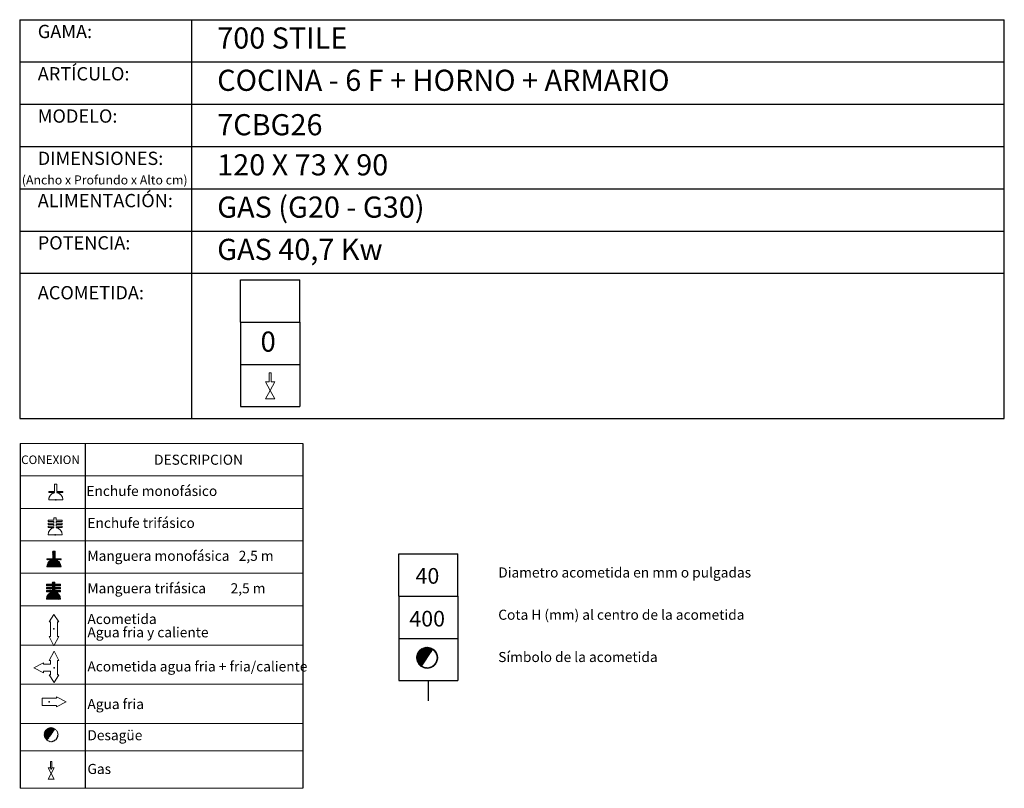
# Model space of a CAD drawing. Units: millimetres. Extents: x 10 to 13.74, y 8.19 to 10.01.
# Drawn here: x 11.42 to 13.74, y 8.19 to 10.01 of the extents above; entities that cross this region are included whole.
import ezdxf

# ---------------------------------------------------------------- set-up
doc = ezdxf.new("R2010")
doc.units = ezdxf.units.MM
doc.linetypes.add('HIDDEN', pattern=[1.905, 1.27, -0.635])
doc.layers.add('CAMPANA', color=1, linetype='HIDDEN', lineweight=13)
for name, color, linetype in [('MAQGRANITA', 234, 'Continuous'), ('NO_SE_COTIZA', 1, 'Continuous'), ('TEXTMAQGRANITA', 7, 'Continuous'), ('ZZ-ACOMGAS', 30, 'Continuous'), ('ZZ-ACOMH2O', 150, 'Continuous'), ('ZZ-TEXTOS', 7, 'Continuous')]:
    doc.layers.add(name, color=color, linetype=linetype)
doc.styles.get("Standard").update_dxf_attribs({"font": 'arial.ttf'})
pattern_1 = [(45, (11.8066033, 7.9838565), (-0.001122532, 0.001122532), [])]

# ---------------------------------------------------------------- blocks, each defined once
blk = doc.blocks.new('A$C6FD26E81')
at = {"layer": 'ZZ-ACOMGAS', "color": 30}
for p, q in [((0.5, 0.7), (0, 0.7)), ((0, 0.7), (0, 0)), ((1, 0.7), (0.5, 0.7)), ((0.5, 0.7), (0.5, 0)), ((0.5, 0.7), (0.5, 0)), ((1, 0.7), (1, 0)), ((1, 0.7), (1, 0)), ((1, 0.7), (1.5, 0.7)), ((1.5, 0.7), (1.5, 0)), ((0.5, 0), (0, 0)), ((1, 0), (0.5, 0)), ((1, 0), (1.5, 0))]:
    blk.add_line(p, q, dxfattribs=at)

msp = doc.modelspace()

# ---------------------------------------------------------------- hatches: boundary and pattern name
at = {"layer": 'ZZ-TEXTOS'}
h = msp.add_hatch(dxfattribs=at)
h.set_pattern_fill('ANSI31', color=256, scale=0.0005, style=0)
h.set_pattern_definition(pattern_1)
edge = h.paths.add_edge_path(flags=0)
edge.add_arc((12.3802, 8.5008), 0.025, 0, 360)
edge = h.paths.add_edge_path(flags=0)
edge.add_arc((12.3802, 8.5008), 0.0234, -123.9011, 56.0989, ccw=False)
edge.add_line((12.3671, 8.4813), (12.3932, 8.5202))
h = msp.add_hatch(dxfattribs=at)
h.set_pattern_fill('ANSI31', color=256, scale=0.0005, style=0)
h.set_pattern_definition(pattern_1)
edge = h.paths.add_edge_path(flags=0)
edge.add_arc((12.3802, 8.5008), 0.025, 0, 360)
edge = h.paths.add_edge_path(flags=0)
edge.add_arc((12.3802, 8.5008), 0.0234, -123.9011, 56.0989, ccw=False)
edge.add_line((12.3671, 8.4813), (12.3932, 8.5202))

# ---------------------------------------------------------------- linework, layer by layer
at = {"color": 0, "linetype": 'Continuous', "lineweight": 0}
for p, q in [((12.0861, 9.0078), (11.4184, 9.0078)), ((11.4184, 8.931), (12.0861, 8.931)), ((11.4184, 8.8542), (12.0861, 8.8542)), ((11.4184, 8.7775), (12.0861, 8.7775)), ((11.4184, 8.7007), (12.0861, 8.7007)), ((11.4184, 8.6239), (12.0861, 8.6239)), ((11.4184, 8.531), (12.0861, 8.531)), ((11.4184, 8.4382), (12.0861, 8.4382)), ((11.4184, 8.3453), (12.0861, 8.3453)), ((11.4184, 8.2804), (12.0861, 8.2804)), ((11.4184, 8.192), (12.0861, 8.192))]:
    msp.add_line(p, q, dxfattribs=at)
at = {"color": 7, "linetype": 'Continuous'}
for p, q in [((11.5023, 8.8748), (11.5031, 8.8748)), ((11.5007, 8.7918), (11.5014, 8.7918)), ((11.498, 8.569), (11.4988, 8.569)), ((11.4981, 8.4767), (11.4989, 8.4767)), ((11.4868, 8.3965), (11.4868, 8.3957)), ((11.4914, 8.2384), (11.4922, 8.2384))]:
    msp.add_line(p, q, dxfattribs=at)
for p in [(11.5023, 8.8748), (11.5007, 8.7918), (11.498, 8.569), (11.4981, 8.4767), (11.4868, 8.3965), (11.4914, 8.2384)]:
    msp.add_point(p, dxfattribs=at)
at = {"layer": 'CAMPANA', "linetype": 'Continuous', "lineweight": 15}
for p, q in [((11.4856, 8.8918), (11.4856, 8.8938)), ((11.4856, 8.8938), (11.4995, 8.8938)), ((11.4995, 8.8918), (11.4856, 8.8918)), ((11.4995, 8.8938), (11.4995, 8.9112)), ((11.4995, 8.9112), (11.5051, 8.9112)), ((11.4995, 8.8912), (11.4995, 8.8918)), ((11.5051, 8.9112), (11.5051, 8.8938)), ((11.5051, 8.8938), (11.519, 8.8938)), ((11.519, 8.8918), (11.5051, 8.8918)), ((11.5051, 8.8918), (11.5051, 8.8912)), ((11.519, 8.8938), (11.519, 8.8918)), ((11.519, 8.8748), (11.4856, 8.8748)), ((11.484, 8.8234), (11.484, 8.8267)), ((11.484, 8.8267), (11.4978, 8.8267)), ((11.4978, 8.8234), (11.484, 8.8234)), ((11.4978, 8.8267), (11.4978, 8.8315)), ((11.4978, 8.8315), (11.5035, 8.8315)), ((11.4978, 8.8194), (11.4978, 8.8234)), ((11.5035, 8.8315), (11.5035, 8.8267)), ((11.5035, 8.8267), (11.5173, 8.8267)), ((11.5173, 8.8234), (11.5035, 8.8234)), ((11.5035, 8.8234), (11.5035, 8.8194)), ((11.5173, 8.8267), (11.5173, 8.8234)), ((11.484, 8.8161), (11.484, 8.8194)), ((11.484, 8.8194), (11.4978, 8.8194)), ((11.4978, 8.8161), (11.484, 8.8161)), ((11.484, 8.8087), (11.484, 8.8121)), ((11.484, 8.8121), (11.4978, 8.8121)), ((11.4978, 8.8087), (11.484, 8.8087)), ((11.4978, 8.8121), (11.4978, 8.8161)), ((11.4978, 8.8082), (11.4978, 8.8087)), ((11.5035, 8.8194), (11.5173, 8.8194)), ((11.5173, 8.8161), (11.5035, 8.8161)), ((11.5035, 8.8161), (11.5035, 8.8121)), ((11.5035, 8.8121), (11.5173, 8.8121)), ((11.5173, 8.8087), (11.5035, 8.8087)), ((11.5035, 8.8087), (11.5035, 8.8082)), ((11.5173, 8.8194), (11.5173, 8.8161)), ((11.5173, 8.8121), (11.5173, 8.8087)), ((11.5173, 8.7918), (11.484, 8.7918)), ((11.4953, 8.7352), (11.4953, 8.7526)), ((11.4953, 8.7526), (11.5009, 8.7526)), ((11.5009, 8.7526), (11.5009, 8.7352)), ((11.4815, 8.7332), (11.4815, 8.7352)), ((11.4815, 8.7352), (11.4953, 8.7352)), ((11.4953, 8.7332), (11.4815, 8.7332)), ((11.4953, 8.7326), (11.4953, 8.7332)), ((11.5009, 8.7352), (11.5148, 8.7352)), ((11.5148, 8.7332), (11.5009, 8.7332)), ((11.5009, 8.7332), (11.5009, 8.7326)), ((11.5148, 8.7352), (11.5148, 8.7332)), ((11.5148, 8.7162), (11.4815, 8.7162)), ((11.4804, 8.6712), (11.4804, 8.6746)), ((11.4804, 8.6746), (11.4943, 8.6746)), ((11.4943, 8.6712), (11.4804, 8.6712)), ((11.4804, 8.6639), (11.4804, 8.6672)), ((11.4804, 8.6672), (11.4943, 8.6672)), ((11.4943, 8.6639), (11.4804, 8.6639)), ((11.4804, 8.6566), (11.4804, 8.6599)), ((11.4804, 8.6599), (11.4943, 8.6599)), ((11.4943, 8.6746), (11.4943, 8.6793)), ((11.4943, 8.6793), (11.4999, 8.6793)), ((11.4943, 8.6672), (11.4943, 8.6712)), ((11.4943, 8.6599), (11.4943, 8.6639)), ((11.4999, 8.6793), (11.4999, 8.6746)), ((11.4999, 8.6746), (11.5138, 8.6746)), ((11.5138, 8.6712), (11.4999, 8.6712)), ((11.4999, 8.6712), (11.4999, 8.6672)), ((11.4999, 8.6672), (11.5138, 8.6672)), ((11.5138, 8.6639), (11.4999, 8.6639)), ((11.4999, 8.6639), (11.4999, 8.6599)), ((11.4999, 8.6599), (11.5138, 8.6599)), ((11.5138, 8.6746), (11.5138, 8.6712)), ((11.5138, 8.6672), (11.5138, 8.6639)), ((11.5138, 8.6599), (11.5138, 8.6566)), ((11.4943, 8.6566), (11.4804, 8.6566)), ((11.5138, 8.6396), (11.4804, 8.6396)), ((11.4943, 8.656), (11.4943, 8.6566)), ((11.5138, 8.6566), (11.4999, 8.6566)), ((11.4999, 8.6566), (11.4999, 8.656))]:
    msp.add_line(p, q, dxfattribs=at)
at = {"layer": 'CAMPANA', "linetype": 'HIDDEN', "lineweight": 0}
for p, q in [((11.4856, 8.8938), (11.4995, 8.8938)), ((11.4856, 8.8918), (11.4856, 8.8938)), ((11.4995, 8.8918), (11.4856, 8.8918)), ((11.4995, 8.9112), (11.5051, 8.9112)), ((11.4995, 8.8938), (11.4995, 8.9112)), ((11.4995, 8.8912), (11.4995, 8.8918)), ((11.5051, 8.9112), (11.5051, 8.8938)), ((11.5051, 8.8938), (11.519, 8.8938)), ((11.519, 8.8918), (11.5051, 8.8918)), ((11.5051, 8.8918), (11.5051, 8.8912)), ((11.519, 8.8938), (11.519, 8.8918)), ((11.519, 8.8748), (11.4856, 8.8748))]:
    msp.add_line(p, q, dxfattribs=at)
at = {"layer": 'CAMPANA', "linetype": 'Continuous', "lineweight": 15}
for centre, start, end in [((11.5023, 8.8748), 99.7406, 180), ((11.5023, 8.8748), 0, 80.2594), ((11.5007, 8.7918), 99.7406, 180), ((11.5007, 8.7918), 0, 80.2594), ((11.4981, 8.7162), 99.7406, 180), ((11.4981, 8.7162), 0, 80.2594), ((11.4971, 8.6396), 99.7406, 180), ((11.4971, 8.6396), 0, 80.2594)]:
    msp.add_arc(centre, 0.0167, start, end, dxfattribs=at)
at = {"layer": 'CAMPANA', "linetype": 'HIDDEN', "lineweight": 0}
for start, end in [(99.7406, 180), (0, 80.2594)]:
    msp.add_arc((11.5023, 8.8748), 0.0167, start, end, dxfattribs=at)
at = {"layer": 'MAQGRANITA'}
for p, q in [((11.417, 10.0103), (11.417, 9.067)), ((11.417, 10.0103), (13.7446, 10.0103)), ((11.8233, 10.0103), (11.8233, 9.067)), ((13.7446, 9.067), (13.7446, 10.0103)), ((11.417, 9.9103), (13.7446, 9.9103)), ((11.417, 9.8103), (13.7446, 9.8103)), ((11.417, 9.7103), (13.7446, 9.7103)), ((11.417, 9.6103), (13.7446, 9.6103)), ((11.417, 9.5103), (13.7446, 9.5103)), ((11.417, 9.4103), (13.7446, 9.4103)), ((11.417, 9.067), (13.7446, 9.067))]:
    msp.add_line(p, q, dxfattribs=at)
at = {"layer": 'NO_SE_COTIZA', "color": 1}
for p, q in [((11.4953, 8.7515), (11.4964, 8.7526)), ((11.4953, 8.75), (11.4979, 8.7526)), ((11.4953, 8.7485), (11.4994, 8.7526)), ((11.4953, 8.747), (11.5009, 8.7526)), ((11.4953, 8.7515), (11.4964, 8.7526)), ((11.4953, 8.75), (11.4979, 8.7526)), ((11.4953, 8.7485), (11.4994, 8.7526)), ((11.4953, 8.747), (11.5009, 8.7526)), ((11.4815, 8.7167), (11.5009, 8.7362)), ((11.4815, 8.7167), (11.5009, 8.7362)), ((11.4815, 8.7347), (11.482, 8.7352)), ((11.4815, 8.7332), (11.4835, 8.7352)), ((11.4815, 8.7347), (11.482, 8.7352)), ((11.4815, 8.7332), (11.4835, 8.7352)), ((11.4816, 8.7183), (11.5009, 8.7377)), ((11.4816, 8.7183), (11.5009, 8.7377)), ((11.482, 8.7202), (11.4941, 8.7323)), ((11.482, 8.7202), (11.4941, 8.7323)), ((11.4824, 8.7162), (11.5015, 8.7352)), ((11.4824, 8.7162), (11.5015, 8.7352)), ((11.4827, 8.7224), (11.4919, 8.7316)), ((11.4827, 8.7224), (11.4919, 8.7316)), ((11.483, 8.7332), (11.485, 8.7352)), ((11.483, 8.7332), (11.485, 8.7352)), ((11.4839, 8.7162), (11.503, 8.7352)), ((11.4839, 8.7162), (11.503, 8.7352)), ((11.4844, 8.7332), (11.4865, 8.7352)), ((11.4844, 8.7332), (11.4865, 8.7352)), ((11.4844, 8.7257), (11.4886, 8.7299)), ((11.4844, 8.7257), (11.4886, 8.7299)), ((11.4854, 8.7162), (11.5017, 8.7324)), ((11.4854, 8.7162), (11.5017, 8.7324)), ((11.4859, 8.7332), (11.488, 8.7352)), ((11.4859, 8.7332), (11.488, 8.7352)), ((11.4869, 8.7162), (11.5029, 8.7321)), ((11.4869, 8.7162), (11.5029, 8.7321)), ((11.4874, 8.7332), (11.4895, 8.7352)), ((11.4874, 8.7332), (11.4895, 8.7352)), ((11.4884, 8.7162), (11.504, 8.7318)), ((11.4884, 8.7162), (11.504, 8.7318)), ((11.4889, 8.7332), (11.491, 8.7352)), ((11.4889, 8.7332), (11.491, 8.7352)), ((11.4899, 8.7162), (11.5051, 8.7313)), ((11.4899, 8.7162), (11.5051, 8.7313)), ((11.4904, 8.7332), (11.4925, 8.7352)), ((11.4904, 8.7332), (11.4925, 8.7352)), ((11.4914, 8.7162), (11.5061, 8.7308)), ((11.4914, 8.7162), (11.5061, 8.7308)), ((11.4919, 8.7332), (11.494, 8.7352)), ((11.4919, 8.7332), (11.494, 8.7352)), ((11.4929, 8.7162), (11.507, 8.7303)), ((11.4929, 8.7162), (11.507, 8.7303)), ((11.4934, 8.7332), (11.5009, 8.7407)), ((11.4934, 8.7332), (11.5009, 8.7407)), ((11.4944, 8.7162), (11.5079, 8.7297)), ((11.4944, 8.7162), (11.5079, 8.7297)), ((11.4949, 8.7332), (11.5009, 8.7392)), ((11.4949, 8.7332), (11.5009, 8.7392)), ((11.4953, 8.7455), (11.5009, 8.7512)), ((11.4953, 8.7455), (11.5009, 8.7512)), ((11.4953, 8.744), (11.5009, 8.7497)), ((11.4953, 8.744), (11.5009, 8.7497)), ((11.4953, 8.7425), (11.5009, 8.7482)), ((11.4953, 8.7425), (11.5009, 8.7482)), ((11.4953, 8.741), (11.5009, 8.7467)), ((11.4953, 8.741), (11.5009, 8.7467)), ((11.4953, 8.7395), (11.5009, 8.7452)), ((11.4953, 8.7395), (11.5009, 8.7452)), ((11.4953, 8.738), (11.5009, 8.7437)), ((11.4953, 8.738), (11.5009, 8.7437)), ((11.4953, 8.7365), (11.5009, 8.7422)), ((11.4953, 8.7365), (11.5009, 8.7422)), ((11.4959, 8.7162), (11.5087, 8.729)), ((11.4959, 8.7162), (11.5087, 8.729)), ((11.5024, 8.7332), (11.5045, 8.7352)), ((11.5024, 8.7332), (11.5045, 8.7352)), ((11.5039, 8.7332), (11.506, 8.7352)), ((11.5039, 8.7332), (11.506, 8.7352)), ((11.5054, 8.7332), (11.5075, 8.7352)), ((11.5054, 8.7332), (11.5075, 8.7352)), ((11.5069, 8.7332), (11.509, 8.7352)), ((11.5069, 8.7332), (11.509, 8.7352)), ((11.5084, 8.7332), (11.5105, 8.7352)), ((11.5084, 8.7332), (11.5105, 8.7352)), ((11.5099, 8.7332), (11.512, 8.7352)), ((11.5099, 8.7332), (11.512, 8.7352)), ((11.5114, 8.7332), (11.5135, 8.7352)), ((11.5114, 8.7332), (11.5135, 8.7352)), ((11.5129, 8.7332), (11.5148, 8.7351)), ((11.5129, 8.7332), (11.5148, 8.7351)), ((11.5144, 8.7332), (11.5148, 8.7336)), ((11.5144, 8.7332), (11.5148, 8.7336)), ((11.4974, 8.7162), (11.5095, 8.7283)), ((11.4974, 8.7162), (11.5095, 8.7283)), ((11.4989, 8.7162), (11.5103, 8.7276)), ((11.4989, 8.7162), (11.5103, 8.7276)), ((11.5004, 8.7162), (11.511, 8.7268)), ((11.5004, 8.7162), (11.511, 8.7268)), ((11.5019, 8.7162), (11.5116, 8.7259)), ((11.5019, 8.7162), (11.5116, 8.7259)), ((11.5034, 8.7162), (11.5122, 8.725)), ((11.5034, 8.7162), (11.5122, 8.725)), ((11.5049, 8.7162), (11.5128, 8.7241)), ((11.5049, 8.7162), (11.5128, 8.7241)), ((11.5064, 8.7162), (11.5133, 8.7231)), ((11.5064, 8.7162), (11.5133, 8.7231)), ((11.5079, 8.7162), (11.5137, 8.722)), ((11.5079, 8.7162), (11.5137, 8.722)), ((11.5094, 8.7162), (11.5141, 8.7209)), ((11.5094, 8.7162), (11.5141, 8.7209)), ((11.5109, 8.7162), (11.5144, 8.7197)), ((11.5109, 8.7162), (11.5144, 8.7197)), ((11.5124, 8.7162), (11.5146, 8.7184)), ((11.5124, 8.7162), (11.5146, 8.7184)), ((11.5139, 8.7162), (11.5148, 8.7171)), ((11.5139, 8.7162), (11.5148, 8.7171)), ((11.4804, 8.6738), (11.4812, 8.6746)), ((11.4804, 8.6723), (11.4827, 8.6746)), ((11.4804, 8.6738), (11.4812, 8.6746)), ((11.4804, 8.6723), (11.4827, 8.6746)), ((11.4804, 8.6663), (11.4814, 8.6672)), ((11.4804, 8.6648), (11.4829, 8.6672)), ((11.4804, 8.6663), (11.4814, 8.6672)), ((11.4804, 8.6648), (11.4829, 8.6672)), ((11.4804, 8.6588), (11.4815, 8.6599)), ((11.4804, 8.6573), (11.483, 8.6599)), ((11.4804, 8.6588), (11.4815, 8.6599)), ((11.4804, 8.6573), (11.483, 8.6599)), ((11.4805, 8.6409), (11.4999, 8.6603)), ((11.4805, 8.6409), (11.4999, 8.6603)), ((11.4807, 8.6396), (11.501, 8.6599)), ((11.4807, 8.6396), (11.501, 8.6599)), ((11.4809, 8.6712), (11.4842, 8.6746)), ((11.4809, 8.6712), (11.4842, 8.6746)), ((11.4811, 8.6639), (11.4844, 8.6672)), ((11.4811, 8.6639), (11.4844, 8.6672)), ((11.4812, 8.6566), (11.4845, 8.6599)), ((11.4812, 8.6566), (11.4845, 8.6599)), ((11.4822, 8.6396), (11.5025, 8.6599)), ((11.4822, 8.6396), (11.5025, 8.6599)), ((11.4824, 8.6712), (11.4857, 8.6746)), ((11.4824, 8.6712), (11.4857, 8.6746)), ((11.4825, 8.6639), (11.4859, 8.6672)), ((11.4825, 8.6639), (11.4859, 8.6672)), ((11.4827, 8.6566), (11.486, 8.6599)), ((11.4827, 8.6566), (11.486, 8.6599)), ((11.4839, 8.6712), (11.4872, 8.6746)), ((11.4839, 8.6712), (11.4872, 8.6746)), ((11.484, 8.6639), (11.4874, 8.6672)), ((11.484, 8.6639), (11.4874, 8.6672)), ((11.4842, 8.6566), (11.4875, 8.6599)), ((11.4842, 8.6566), (11.4875, 8.6599)), ((11.4854, 8.6712), (11.4887, 8.6746)), ((11.4854, 8.6712), (11.4887, 8.6746)), ((11.4855, 8.6639), (11.4889, 8.6672)), ((11.4855, 8.6639), (11.4889, 8.6672)), ((11.4857, 8.6566), (11.489, 8.6599)), ((11.4857, 8.6566), (11.489, 8.6599)), ((11.4869, 8.6712), (11.4902, 8.6746)), ((11.4869, 8.6712), (11.4902, 8.6746)), ((11.487, 8.6639), (11.4904, 8.6672)), ((11.487, 8.6639), (11.4904, 8.6672)), ((11.4872, 8.6566), (11.4905, 8.6599)), ((11.4872, 8.6566), (11.4905, 8.6599)), ((11.4884, 8.6712), (11.4917, 8.6746)), ((11.4884, 8.6712), (11.4917, 8.6746)), ((11.4885, 8.6639), (11.4919, 8.6672)), ((11.4885, 8.6639), (11.4919, 8.6672)), ((11.4887, 8.6566), (11.492, 8.6599)), ((11.4887, 8.6566), (11.492, 8.6599)), ((11.4899, 8.6712), (11.4932, 8.6746)), ((11.4899, 8.6712), (11.4932, 8.6746)), ((11.49, 8.6639), (11.4934, 8.6672)), ((11.49, 8.6639), (11.4934, 8.6672)), ((11.4902, 8.6566), (11.4935, 8.6599)), ((11.4902, 8.6566), (11.4935, 8.6599)), ((11.4914, 8.6712), (11.4995, 8.6793)), ((11.4914, 8.6712), (11.4995, 8.6793)), ((11.4915, 8.6639), (11.5022, 8.6746)), ((11.4915, 8.6639), (11.5022, 8.6746)), ((11.4917, 8.6566), (11.5023, 8.6672)), ((11.4917, 8.6566), (11.5023, 8.6672)), ((11.4929, 8.6712), (11.4999, 8.6783)), ((11.4929, 8.6712), (11.4999, 8.6783)), ((11.493, 8.6639), (11.4999, 8.6708)), ((11.493, 8.6639), (11.4999, 8.6708)), ((11.4932, 8.6566), (11.4999, 8.6633)), ((11.4932, 8.6566), (11.4999, 8.6633)), ((11.4943, 8.6786), (11.495, 8.6793)), ((11.4943, 8.6771), (11.4965, 8.6793)), ((11.4943, 8.6756), (11.498, 8.6793)), ((11.4943, 8.6786), (11.495, 8.6793)), ((11.4943, 8.6771), (11.4965, 8.6793)), ((11.4943, 8.6756), (11.498, 8.6793)), ((11.4943, 8.6712), (11.4999, 8.6768)), ((11.4943, 8.6712), (11.4999, 8.6768)), ((11.4943, 8.6697), (11.4999, 8.6753)), ((11.4943, 8.6697), (11.4999, 8.6753)), ((11.4943, 8.6682), (11.5007, 8.6746)), ((11.4943, 8.6682), (11.5007, 8.6746)), ((11.4943, 8.6637), (11.4999, 8.6693)), ((11.4943, 8.6637), (11.4999, 8.6693)), ((11.4943, 8.6622), (11.4999, 8.6678)), ((11.4943, 8.6622), (11.4999, 8.6678)), ((11.4943, 8.6607), (11.5008, 8.6672)), ((11.4943, 8.6607), (11.5008, 8.6672)), ((11.4943, 8.6562), (11.4999, 8.6618)), ((11.4943, 8.6562), (11.4999, 8.6618)), ((11.5004, 8.6712), (11.5037, 8.6746)), ((11.5004, 8.6712), (11.5037, 8.6746)), ((11.5005, 8.6639), (11.5038, 8.6672)), ((11.5005, 8.6639), (11.5038, 8.6672)), ((11.5007, 8.6566), (11.504, 8.6599)), ((11.5007, 8.6566), (11.504, 8.6599)), ((11.5019, 8.6712), (11.5052, 8.6746)), ((11.5019, 8.6712), (11.5052, 8.6746)), ((11.502, 8.6639), (11.5053, 8.6672)), ((11.502, 8.6639), (11.5053, 8.6672)), ((11.5022, 8.6566), (11.5055, 8.6599)), ((11.5022, 8.6566), (11.5055, 8.6599)), ((11.5034, 8.6712), (11.5067, 8.6746)), ((11.5034, 8.6712), (11.5067, 8.6746)), ((11.5035, 8.6639), (11.5068, 8.6672)), ((11.5035, 8.6639), (11.5068, 8.6672)), ((11.5037, 8.6566), (11.507, 8.6599)), ((11.5037, 8.6566), (11.507, 8.6599)), ((11.5048, 8.6712), (11.5082, 8.6746)), ((11.5048, 8.6712), (11.5082, 8.6746)), ((11.505, 8.6639), (11.5083, 8.6672)), ((11.505, 8.6639), (11.5083, 8.6672)), ((11.5051, 8.6566), (11.5085, 8.6599)), ((11.5051, 8.6566), (11.5085, 8.6599)), ((11.5063, 8.6712), (11.5097, 8.6746)), ((11.5063, 8.6712), (11.5097, 8.6746)), ((11.5065, 8.6639), (11.5098, 8.6672)), ((11.5065, 8.6639), (11.5098, 8.6672)), ((11.5066, 8.6566), (11.51, 8.6599)), ((11.5066, 8.6566), (11.51, 8.6599)), ((11.5078, 8.6712), (11.5112, 8.6746)), ((11.5078, 8.6712), (11.5112, 8.6746)), ((11.508, 8.6639), (11.5113, 8.6672)), ((11.508, 8.6639), (11.5113, 8.6672)), ((11.5081, 8.6566), (11.5115, 8.6599)), ((11.5081, 8.6566), (11.5115, 8.6599)), ((11.5093, 8.6712), (11.5127, 8.6746)), ((11.5093, 8.6712), (11.5127, 8.6746)), ((11.5095, 8.6639), (11.5128, 8.6672)), ((11.5095, 8.6639), (11.5128, 8.6672)), ((11.5096, 8.6566), (11.513, 8.6599)), ((11.5096, 8.6566), (11.513, 8.6599)), ((11.5108, 8.6712), (11.5138, 8.6742)), ((11.5108, 8.6712), (11.5138, 8.6742)), ((11.511, 8.6639), (11.5138, 8.6667)), ((11.511, 8.6639), (11.5138, 8.6667)), ((11.5111, 8.6566), (11.5138, 8.6592)), ((11.5111, 8.6566), (11.5138, 8.6592)), ((11.5123, 8.6712), (11.5138, 8.6727)), ((11.5123, 8.6712), (11.5138, 8.6727)), ((11.5125, 8.6639), (11.5138, 8.6652)), ((11.5125, 8.6639), (11.5138, 8.6652)), ((11.4807, 8.6426), (11.4941, 8.656)), ((11.4807, 8.6426), (11.4941, 8.656)), ((11.4812, 8.6446), (11.4921, 8.6555)), ((11.4812, 8.6446), (11.4921, 8.6555)), ((11.4822, 8.6471), (11.4895, 8.6544)), ((11.4822, 8.6471), (11.4895, 8.6544)), ((11.4837, 8.6396), (11.5001, 8.656)), ((11.4837, 8.6396), (11.5001, 8.656)), ((11.4852, 8.6396), (11.5013, 8.6557)), ((11.4852, 8.6396), (11.5013, 8.6557)), ((11.4867, 8.6396), (11.5024, 8.6554)), ((11.4867, 8.6396), (11.5024, 8.6554)), ((11.4882, 8.6396), (11.5035, 8.655)), ((11.4882, 8.6396), (11.5035, 8.655)), ((11.4897, 8.6396), (11.5046, 8.6545)), ((11.4897, 8.6396), (11.5046, 8.6545)), ((11.4912, 8.6396), (11.5055, 8.654)), ((11.4912, 8.6396), (11.5055, 8.654)), ((11.4926, 8.6396), (11.5064, 8.6534)), ((11.4926, 8.6396), (11.5064, 8.6534)), ((11.4941, 8.6396), (11.5073, 8.6528)), ((11.4941, 8.6396), (11.5073, 8.6528)), ((11.4956, 8.6396), (11.5081, 8.6521)), ((11.4956, 8.6396), (11.5081, 8.6521)), ((11.4971, 8.6396), (11.5089, 8.6513)), ((11.4971, 8.6396), (11.5089, 8.6513)), ((11.4986, 8.6396), (11.5096, 8.6506)), ((11.4986, 8.6396), (11.5096, 8.6506)), ((11.5001, 8.6396), (11.5103, 8.6498)), ((11.5001, 8.6396), (11.5103, 8.6498)), ((11.5016, 8.6396), (11.5109, 8.6489)), ((11.5016, 8.6396), (11.5109, 8.6489)), ((11.5031, 8.6396), (11.5115, 8.648)), ((11.5031, 8.6396), (11.5115, 8.648)), ((11.5046, 8.6396), (11.512, 8.647)), ((11.5046, 8.6396), (11.512, 8.647)), ((11.5061, 8.6396), (11.5125, 8.646)), ((11.5061, 8.6396), (11.5125, 8.646)), ((11.5076, 8.6396), (11.5129, 8.6449)), ((11.5076, 8.6396), (11.5129, 8.6449)), ((11.5091, 8.6396), (11.5132, 8.6437)), ((11.5091, 8.6396), (11.5132, 8.6437)), ((11.5106, 8.6396), (11.5135, 8.6425)), ((11.5106, 8.6396), (11.5135, 8.6425)), ((11.5121, 8.6396), (11.5137, 8.6412)), ((11.5121, 8.6396), (11.5137, 8.6412)), ((11.5126, 8.6566), (11.5138, 8.6577)), ((11.5126, 8.6566), (11.5138, 8.6577)), ((11.5136, 8.6396), (11.5138, 8.6397)), ((11.5136, 8.6396), (11.5138, 8.6397))]:
    msp.add_line(p, q, dxfattribs=at)
at = {"layer": 'TEXTMAQGRANITA'}
for p, q in [((11.4184, 9.0078), (11.4184, 8.192)), ((11.5721, 9.0078), (11.5721, 8.192)), ((12.0861, 9.0078), (12.0861, 8.192))]:
    msp.add_line(p, q, dxfattribs=at)
at = {"layer": 'ZZ-ACOMGAS', "linetype": 'Continuous', "lineweight": 15}
for p, q in [((12.0066, 9.1749), (12.0116, 9.1749)), ((12.0066, 9.1532), (12.0066, 9.1749)), ((12.0116, 9.1532), (12.0116, 9.1749)), ((11.998, 9.1532), (12.0091, 9.1332)), ((11.998, 9.1532), (12.0066, 9.1532)), ((12.0202, 9.1532), (12.0091, 9.1332)), ((12.0116, 9.1532), (12.0202, 9.1532)), ((12.0091, 9.1332), (11.998, 9.1132)), ((12.0091, 9.1332), (12.0202, 9.1132)), ((11.998, 9.1132), (12.0202, 9.1132)), ((11.484, 8.2406), (11.4914, 8.2272)), ((11.484, 8.2406), (11.4897, 8.2406)), ((11.4897, 8.2551), (11.4931, 8.2551)), ((11.4897, 8.2406), (11.4897, 8.2551)), ((11.4988, 8.2406), (11.4914, 8.2272)), ((11.4931, 8.2406), (11.4931, 8.2551)), ((11.4931, 8.2406), (11.4988, 8.2406)), ((11.4914, 8.2272), (11.484, 8.2139)), ((11.4914, 8.2272), (11.4988, 8.2139)), ((11.484, 8.2139), (11.4988, 8.2139))]:
    msp.add_line(p, q, dxfattribs=at)
at = {"layer": 'ZZ-ACOMH2O', "linetype": 'Continuous', "lineweight": 15}
for p, q in [((11.498, 8.6033), (11.4864, 8.5857)), ((11.5097, 8.5857), (11.498, 8.6033)), ((11.4864, 8.5857), (11.4897, 8.5857)), ((11.4897, 8.5857), (11.4897, 8.5515)), ((11.5064, 8.5857), (11.5097, 8.5857)), ((11.5064, 8.5515), (11.5064, 8.5857)), ((11.4864, 8.5515), (11.498, 8.5293)), ((11.4897, 8.5515), (11.4864, 8.5515)), ((11.498, 8.5293), (11.5097, 8.5515)), ((11.5097, 8.5515), (11.5064, 8.5515)), ((11.4864, 8.4942), (11.4981, 8.5165)), ((11.4981, 8.5165), (11.5098, 8.4942)), ((11.4501, 8.4772), (11.4731, 8.4888)), ((11.4731, 8.4655), (11.4501, 8.4772)), ((11.4731, 8.4888), (11.4731, 8.4855)), ((11.4731, 8.4855), (11.4898, 8.4855)), ((11.4898, 8.4942), (11.4864, 8.4942)), ((11.4898, 8.4855), (11.4898, 8.4942)), ((11.5098, 8.4942), (11.5064, 8.4942)), ((11.5064, 8.4942), (11.5064, 8.4601)), ((11.4898, 8.4688), (11.4731, 8.4688)), ((11.4731, 8.4688), (11.4731, 8.4655)), ((11.4981, 8.4424), (11.4864, 8.4601)), ((11.4864, 8.4601), (11.4898, 8.4601)), ((11.4898, 8.4601), (11.4898, 8.4688)), ((11.5098, 8.4601), (11.4981, 8.4424)), ((11.5064, 8.4601), (11.5098, 8.4601)), ((11.4702, 8.3882), (11.4702, 8.4049)), ((11.4702, 8.4049), (11.5043, 8.4049)), ((11.5043, 8.4049), (11.5043, 8.4082)), ((11.5043, 8.4082), (11.5266, 8.3965)), ((11.5043, 8.3882), (11.4702, 8.3882)), ((11.5266, 8.3965), (11.5043, 8.3849)), ((11.5043, 8.3849), (11.5043, 8.3882))]:
    msp.add_line(p, q, dxfattribs=at)
at = {"layer": 'ZZ-ACOMH2O', "color": 150}
for p, q in [((11.4745, 8.3191), (11.4909, 8.3355)), ((11.4745, 8.3191), (11.4909, 8.3355)), ((11.4746, 8.3177), (11.4924, 8.3355)), ((11.4746, 8.3177), (11.4924, 8.3355)), ((11.4747, 8.3208), (11.4893, 8.3354)), ((11.4747, 8.3208), (11.4893, 8.3354)), ((11.4747, 8.3163), (11.4937, 8.3353)), ((11.4747, 8.3163), (11.4937, 8.3353)), ((11.475, 8.3226), (11.4875, 8.3351)), ((11.475, 8.3151), (11.495, 8.3351)), ((11.475, 8.3226), (11.4875, 8.3351)), ((11.475, 8.3151), (11.495, 8.3351)), ((11.4753, 8.3139), (11.4961, 8.3348)), ((11.4753, 8.3139), (11.4961, 8.3348)), ((11.4756, 8.3247), (11.4853, 8.3344)), ((11.4756, 8.3247), (11.4853, 8.3344)), ((11.4757, 8.3128), (11.4972, 8.3344)), ((11.4757, 8.3128), (11.4972, 8.3344)), ((11.4761, 8.3117), (11.4983, 8.3339)), ((11.4761, 8.3117), (11.4983, 8.3339)), ((11.4766, 8.3108), (11.4993, 8.3334)), ((11.4766, 8.3108), (11.4993, 8.3334)), ((11.4771, 8.3277), (11.4824, 8.333)), ((11.4771, 8.3277), (11.4824, 8.333)), ((11.4772, 8.3098), (11.5002, 8.3329)), ((11.4772, 8.3098), (11.5002, 8.3329)), ((11.4778, 8.3089), (11.4984, 8.3295)), ((11.4778, 8.3089), (11.4984, 8.3295)), ((11.4785, 8.3081), (11.4953, 8.325)), ((11.4785, 8.3081), (11.4953, 8.325)), ((11.4792, 8.3073), (11.4923, 8.3204)), ((11.4792, 8.3073), (11.4923, 8.3204)), ((11.4799, 8.3066), (11.4892, 8.3158)), ((11.4799, 8.3066), (11.4892, 8.3158)), ((11.4807, 8.3059), (11.4861, 8.3113)), ((11.4807, 8.3059), (11.4861, 8.3113)), ((11.5004, 8.3315), (11.5011, 8.3322)), ((11.5004, 8.3315), (11.5011, 8.3322)), ((11.5012, 8.3308), (11.5019, 8.3316)), ((11.5012, 8.3308), (11.5019, 8.3316)), ((11.502, 8.3301), (11.5027, 8.3309)), ((11.502, 8.3301), (11.5027, 8.3309)), ((11.5027, 8.3294), (11.5035, 8.3301)), ((11.5027, 8.3294), (11.5035, 8.3301)), ((11.5034, 8.3286), (11.5042, 8.3293)), ((11.5034, 8.3286), (11.5042, 8.3293)), ((11.5036, 8.3092), (11.5065, 8.3122)), ((11.5036, 8.3092), (11.5065, 8.3122)), ((11.5041, 8.3277), (11.5048, 8.3285)), ((11.5041, 8.3277), (11.5048, 8.3285)), ((11.5047, 8.3268), (11.5054, 8.3276)), ((11.5047, 8.3268), (11.5054, 8.3276)), ((11.5052, 8.3258), (11.506, 8.3266)), ((11.5052, 8.3258), (11.506, 8.3266)), ((11.5056, 8.3128), (11.5073, 8.3145)), ((11.5056, 8.3128), (11.5073, 8.3145)), ((11.5057, 8.3248), (11.5064, 8.3256)), ((11.5057, 8.3248), (11.5064, 8.3256)), ((11.5061, 8.3237), (11.5069, 8.3245)), ((11.5061, 8.3237), (11.5069, 8.3245)), ((11.5064, 8.3226), (11.5072, 8.3234)), ((11.5064, 8.3226), (11.5072, 8.3234)), ((11.5064, 8.3151), (11.5077, 8.3164)), ((11.5064, 8.3151), (11.5077, 8.3164)), ((11.5066, 8.3213), (11.5075, 8.3222)), ((11.5066, 8.3213), (11.5075, 8.3222)), ((11.5067, 8.3169), (11.5079, 8.318)), ((11.5067, 8.3169), (11.5079, 8.318)), ((11.5068, 8.32), (11.5077, 8.3209)), ((11.5068, 8.32), (11.5077, 8.3209)), ((11.5068, 8.3185), (11.5079, 8.3195)), ((11.5068, 8.3185), (11.5079, 8.3195)), ((11.4816, 8.3052), (11.4831, 8.3067)), ((11.4816, 8.3052), (11.4831, 8.3067)), ((11.4825, 8.3046), (11.4832, 8.3054)), ((11.4825, 8.3046), (11.4832, 8.3054)), ((11.4834, 8.3041), (11.4842, 8.3049)), ((11.4834, 8.3041), (11.4842, 8.3049)), ((11.4844, 8.3036), (11.4852, 8.3044)), ((11.4844, 8.3036), (11.4852, 8.3044)), ((11.4855, 8.3032), (11.4863, 8.304)), ((11.4855, 8.3032), (11.4863, 8.304)), ((11.4866, 8.3028), (11.4875, 8.3036)), ((11.4866, 8.3028), (11.4875, 8.3036)), ((11.4878, 8.3025), (11.4887, 8.3034)), ((11.4878, 8.3025), (11.4887, 8.3034)), ((11.4891, 8.3023), (11.4901, 8.3032)), ((11.4891, 8.3023), (11.4901, 8.3032)), ((11.4905, 8.3022), (11.4915, 8.3032)), ((11.4905, 8.3022), (11.4915, 8.3032)), ((11.492, 8.3022), (11.4931, 8.3033)), ((11.492, 8.3022), (11.4931, 8.3033)), ((11.4937, 8.3023), (11.495, 8.3037)), ((11.4937, 8.3023), (11.495, 8.3037)), ((11.4956, 8.3027), (11.4972, 8.3044)), ((11.4956, 8.3027), (11.4972, 8.3044)), ((11.4979, 8.3036), (11.5008, 8.3065)), ((11.4979, 8.3036), (11.5008, 8.3065)), ((11.5017, 8.3058), (11.5042, 8.3084)), ((11.5017, 8.3058), (11.5042, 8.3084))]:
    msp.add_line(p, q, dxfattribs=at)
at = {"layer": 'ZZ-TEXTOS'}
for p, q in [((12.313, 8.6467), (12.313, 8.7467)), ((12.313, 8.7467), (12.453, 8.7467)), ((12.453, 8.6467), (12.453, 8.7467)), ((12.313, 8.6467), (12.453, 8.6467)), ((12.313, 8.6467), (12.313, 8.5467)), ((12.313, 8.6467), (12.453, 8.6467)), ((12.453, 8.6467), (12.453, 8.5467)), ((12.313, 8.5467), (12.453, 8.5467)), ((12.313, 8.5467), (12.453, 8.5467)), ((12.313, 8.5467), (12.313, 8.4467)), ((12.453, 8.5467), (12.453, 8.4467)), ((12.313, 8.4467), (12.453, 8.4467)), ((12.383, 8.4467), (12.383, 8.3991))]:
    msp.add_line(p, q, dxfattribs=at)
at = {"layer": 'ZZ-TEXTOS', "linetype": 'Continuous', "lineweight": 15}
msp.add_line((12.3932, 8.5202), (12.3671, 8.4813), dxfattribs=at)
msp.add_circle((12.3802, 8.5008), 0.025, dxfattribs=at)
msp.add_arc((12.3802, 8.5008), 0.0234, 236.0989, 56.0989, dxfattribs=at)

# ---------------------------------------------------------------- block references
at = {"layer": 'ZZ-ACOMGAS', "xscale": 0.2, "yscale": 0.2, "zscale": 0.2, "rotation": 90}
msp.add_blockref('A$C6FD26E81', (12.079, 9.0949), dxfattribs=at)

# ---------------------------------------------------------------- texts
at = {"color": 0}
for s, height, p in [('CONEXION', 0.02024, (11.4204, 8.9591)), ('DESCRIPCION', 0.023813, (11.7347, 8.9574)), ('Enchufe monofásico', 0.023813, (11.5747, 8.8835)), ('Enchufe trifásico', 0.023813, (11.5771, 8.8079)), ('Manguera monofásica   2,5 m', 0.023813, (11.5771, 8.7301)), ('Manguera trifásica        2,5 m', 0.023813, (11.5771, 8.6533)), ('Acometida', 0.02381, (11.5771, 8.5806)), ('Agua fria y caliente', 0.023813, (11.5771, 8.5491)), ('Acometida agua fria + fria/caliente', 0.023813, (11.5771, 8.4684)), ('Agua fria', 0.02381, (11.5771, 8.3794)), ('Desagüe', 0.02381, (11.5771, 8.3057)), ('Gas', 0.02381, (11.5771, 8.2259))]:
    msp.add_text(s, height=height, dxfattribs=at).set_placement(p)
at = {"layer": 'TEXTMAQGRANITA', "color": 234}
for s, height, p in [('GAMA:', 0.03143, (11.4597, 9.9666)), ('ARTÍCULO: ', 0.03143, (11.4597, 9.8666)), ('MODELO:', 0.03143, (11.4597, 9.7666)), ('DIMENSIONES:', 0.031431, (11.4597, 9.6666)), ('(Ancho x Profundo x Alto cm)', 0.021373, (11.422, 9.6205)), ('ALIMENTACIÓN:', 0.031431, (11.4597, 9.5666)), ('POTENCIA:', 0.03143, (11.4597, 9.4666)), ('ACOMETIDA:', 0.03143, (11.4597, 9.3487))]:
    msp.add_text(s, height=height, dxfattribs=at).set_placement(p)
at = {"layer": 'TEXTMAQGRANITA', "char_height": 0.05, "attachment_point": 1}
for s, insert in [('700 STILE', (11.8839, 9.9919)), ('COCINA - 6 F + HORNO + ARMARIO', (11.8839, 9.8919)), ('7CBG26', (11.8839, 9.7868)), ('120 X 73 X 90', (11.8839, 9.6919)), ('GAS (G20 - G30)', (11.8839, 9.5919)), ('GAS 40,7 Kw', (11.8839, 9.4919))]:
    msp.add_mtext_dynamic_manual_height_columns(s, width=51.263898, gutter_width=12.5, heights=[0], dxfattribs=dict(at, insert=insert))
at = {"layer": 'ZZ-ACOMGAS'}
msp.add_text('0', height=0.0476, dxfattribs=at).set_placement((11.9863, 9.225))
at = {"layer": 'ZZ-TEXTOS', "attachment_point": 1}
for s, insert, char_height in [('40', (12.3528, 8.713), 0.03704), ('Diametro acometida en mm o pulgadas ', (12.5483, 8.7145), 0.023813), ('400', (12.3382, 8.6118), 0.03704), ('Cota H (mm) al centro de la acometida', (12.5483, 8.6145), 0.023813), ('Símbolo de la acometida', (12.5483, 8.5145), 0.023813)]:
    msp.add_mtext(s, dxfattribs=dict(at, insert=insert, char_height=char_height))

doc.saveas('drawing.dxf')
